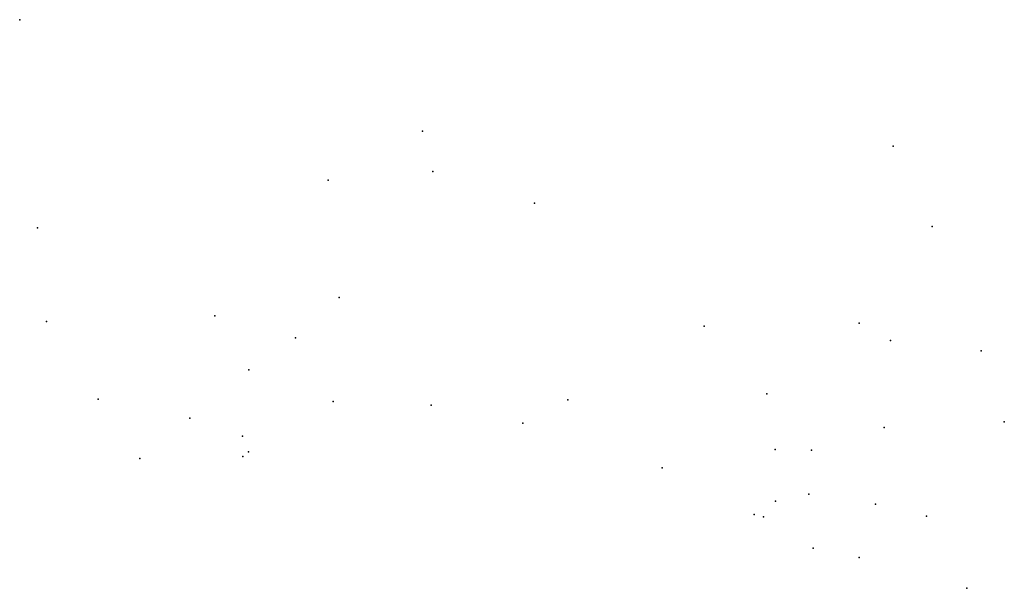
# Model space of a CAD drawing. Extents: x -9.449 to -9.325, y 38.681 to 38.753.
import ezdxf

# ---------------------------------------------------------------- set-up
doc = ezdxf.new("R2010")
doc.units = 0

msp = doc.modelspace()

# ---------------------------------------------------------------- linework, layer by layer
at = {"layer": 'farmacia'}
for p in [(-9.448659, 38.752577), (-9.398126, 38.738579), (-9.339071, 38.736717), (-9.396812, 38.733542), (-9.409976, 38.73245), (-9.384055, 38.729561), (-9.334177, 38.72663), (-9.44644, 38.726447), (-9.408572, 38.717726), (-9.44531, 38.714702), (-9.424159, 38.715424), (-9.343362, 38.714509), (-9.362799, 38.714129), (-9.414077, 38.71267), (-9.339426, 38.712337), (-9.328037, 38.711019), (-9.419895, 38.708647), (-9.35493, 38.705636), (-9.43883, 38.704966), (-9.409324, 38.704674), (-9.379888, 38.704861), (-9.397054, 38.704223), (-9.42732, 38.702584), (-9.385556, 38.701942), (-9.325137, 38.702126), (-9.340228, 38.701414), (-9.420689, 38.70032), (-9.419966, 38.698329), (-9.35388, 38.698651), (-9.349322, 38.698551), (-9.433597, 38.697512), (-9.42068, 38.697781), (-9.36807, 38.696321), (-9.353861, 38.692154), (-9.349678, 38.693017), (-9.341298, 38.691787), (-9.356499, 38.690501), (-9.355342, 38.690192), (-9.334891, 38.69028), (-9.349135, 38.686272), (-9.343328, 38.685096), (-9.329849, 38.681221)]:
    msp.add_point(p, dxfattribs=at)

doc.saveas('drawing.dxf')
